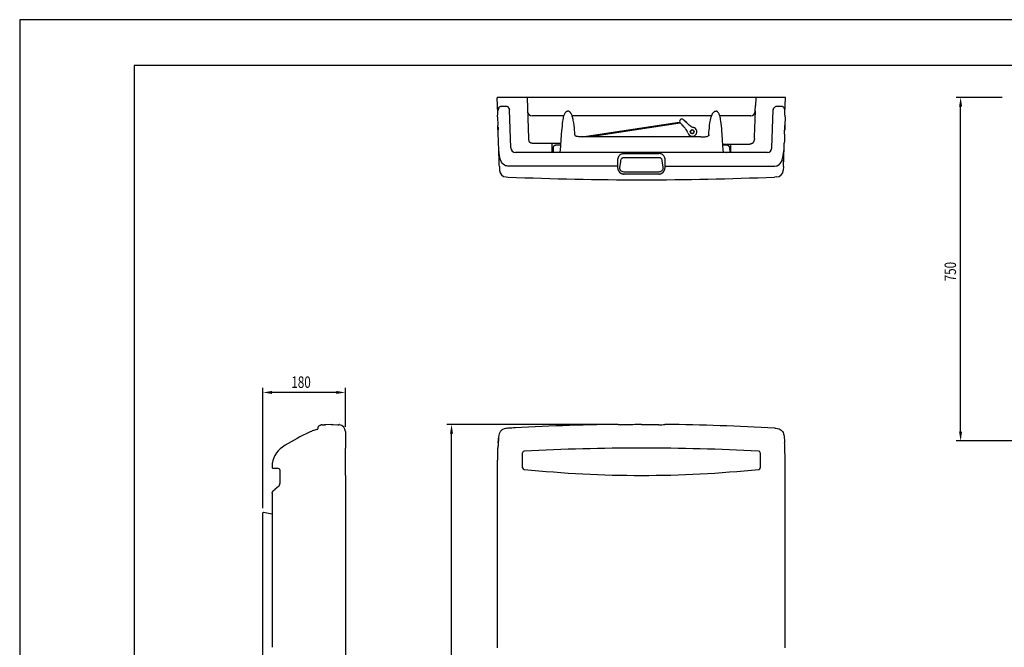
# Model space of a CAD drawing. Extents: x 0 to 4200, y 0 to 2970.
# Drawn here: x 0 to 2152, y 1599 to 2970 of the extents above; entities that cross this region are included whole.
import ezdxf

# ---------------------------------------------------------------- set-up
doc = ezdxf.new("R2010")
doc.units = 0
doc.header["$LTSCALE"] = 0.3
doc.layers.get('0').update_dxf_attribs({"linetype": 'CONTINUOUS'})
doc.layers.get('DEFPOINTS').update_dxf_attribs({"linetype": 'CONTINUOUS'})
for name, color, linetype in [('DIMS', 1, 'CONTINUOUS'), ('MODEL', 7, 'CONTINUOUS'), ('TITLE', 7, 'CONTINUOUS')]:
    doc.layers.add(name, color=color, linetype=linetype)
doc.styles.add('DIMS', font='romans.shx', dxfattribs={"width": 0.75, "bigfont": 'bigfont.shx'})

# ---------------------------------------------------------------- blocks, each defined once
blk = doc.blocks.new('*U94')
at = {"layer": 'DIMS', "color": 7, "style": 'DIMS', "width": 0.75}
blk.add_text('180', height=25, dxfattribs=at).set_placement((593.6, 2165.9))
blk = doc.blocks.new('*U96')
at = {"layer": 'DIMS', "color": 7, "style": 'DIMS', "width": 0.75}
blk.add_text('750', height=25, rotation=90, dxfattribs=at).set_placement((2046.3, 2398.5))

msp = doc.modelspace()

# ---------------------------------------------------------------- linework, layer by layer
at = {"layer": 'DEFPOINTS'}
for p, q in [((4200, 2970), (0, 2970)), ((0, 2970), (0, 0))]:
    msp.add_line(p, q, dxfattribs=at)
at = {"layer": 'DIMS'}
for p, q in [((2147.3, 2800.3), (2046.3, 2800.3)), ((2056.3, 2070.2), (2056.3, 2780.3)), ((531.7, 1903.1), (531.7, 2165.9)), ((691.7, 2155.9), (551.7, 2155.9)), ((711.7, 2080.7), (711.7, 2165.9)), ((1296.7, 2086), (933.7, 2086)), ((943.7, 721.2), (943.7, 2066)), ((2445.8, 2050.2), (2046.3, 2050.2))]:
    msp.add_line(p, q, dxfattribs=at)
for points in [[(2052.9, 2780.3), (2059.6, 2780.3), (2056.3, 2800.3)], [(551.7, 2159.2), (551.7, 2152.6), (531.7, 2155.9)], [(691.7, 2159.2), (691.7, 2152.6), (711.7, 2155.9)], [(940.4, 2066), (947, 2066), (943.7, 2086)], [(2052.9, 2070.2), (2059.6, 2070.2), (2056.3, 2050.2)]]:
    msp.add_solid(points, dxfattribs=at)
at = {"layer": 'MODEL'}
for p, q in [((1043.7, 2799.5), (1043.7, 2799.3)), ((1043.7, 2799.5), (1043.7, 2799.5)), ((1044.9, 2765.8), (1043.7, 2799.3)), ((1044.5, 2800.3), (1044.7, 2800.3)), ((1607.7, 2800.3), (1044.7, 2800.3)), ((1108.2, 2800.3), (1110.2, 2800.3)), ((1108.7, 2799.3), (1111.8, 2710.4)), ((1672.7, 2800.3), (1607.7, 2800.3)), ((1608.7, 2799.3), (1608.1, 2782.3)), ((1672.5, 2765.8), (1673.7, 2799.3)), ((1672.7, 2800.3), (1672.9, 2800.3)), ((1673.7, 2799.5), (1673.7, 2799.3)), ((1052.3, 2780.3), (1052.3, 2780.2)), ((1063.4, 2780.3), (1052.3, 2780.3)), ((1067.3, 2779.1), (1066.6, 2779.5)), ((1067.6, 2778.9), (1067.3, 2779.1)), ((1068.1, 2778.5), (1067.6, 2778.9)), ((1068.7, 2777.8), (1068.1, 2778.5)), ((1069.2, 2777.1), (1068.7, 2777.8)), ((1069.6, 2776.5), (1069.2, 2777.1)), ((1069.9, 2775.8), (1069.6, 2776.5)), ((1607.6, 2769.9), (1608.1, 2782.3)), ((1647.5, 2775.8), (1647.8, 2776.5)), ((1647.8, 2776.5), (1648.2, 2777.1)), ((1648.2, 2777.1), (1648.7, 2777.8)), ((1648.7, 2777.8), (1649.3, 2778.5)), ((1649.3, 2778.5), (1649.8, 2778.9)), ((1649.8, 2778.9), (1650, 2779.1)), ((1650, 2779.1), (1650.8, 2779.5)), ((1665.1, 2780.3), (1654, 2780.3)), ((1665.1, 2780.3), (1665.1, 2780.2)), ((1044.5, 2758), (1044.9, 2766)), ((1044.5, 2758), (1045.1, 2739.3)), ((1044.8, 2763.8), (1044.8, 2763.8)), ((1044.9, 2766.5), (1045, 2767.2)), ((1044.9, 2766), (1044.9, 2766.5)), ((1044.9, 2766), (1044.9, 2766)), ((1044.9, 2766), (1044.9, 2766)), ((1044.9, 2766), (1044.9, 2766)), ((1045, 2767.1), (1045.3, 2773.7)), ((1045, 2767.2), (1045.3, 2773.5)), ((1045.3, 2773.7), (1045.3, 2773.7)), ((1045.3, 2773.7), (1045.3, 2773.7)), ((1045.3, 2773.7), (1045.3, 2773.7)), ((1045.3, 2773.5), (1045.3, 2773.5)), ((1070.2, 2775), (1069.9, 2775.8)), ((1070.4, 2774), (1070.2, 2775)), ((1070.4, 2773.3), (1070.4, 2774)), ((1070.4, 2773.6), (1070.4, 2773.6)), ((1070.4, 2773.6), (1070.4, 2773.5)), ((1070.4, 2773.5), (1070.4, 2773.3)), ((1073.4, 2689.9), (1070.4, 2773.3)), ((1070.4, 2773.3), (1070.4, 2773.3)), ((1189.6, 2760.3), (1119.8, 2760.3)), ((1187.6, 2751.6), (1188.3, 2755.2)), ((1188.3, 2755.2), (1188.8, 2757.5)), ((1188.8, 2757.5), (1189.5, 2759.8)), ((1189.5, 2759.8), (1190.2, 2762)), ((1190.2, 2762), (1190.6, 2763.1)), ((1190.6, 2763.1), (1191, 2764.2)), ((1191, 2764.2), (1191.5, 2765.3)), ((1191.5, 2765.3), (1192.1, 2766.3)), ((1192.1, 2766.3), (1192.7, 2767.3)), ((1192.7, 2767.3), (1193.4, 2768.2)), ((1193.4, 2768.2), (1193.8, 2768.7)), ((1193.8, 2768.7), (1194.2, 2769.1)), ((1194.2, 2769.1), (1194.7, 2769.4)), ((1194.7, 2769.4), (1195.2, 2769.8)), ((1195.2, 2769.8), (1195.7, 2770.1)), ((1195.7, 2770.1), (1196.2, 2770.3)), ((1196.2, 2770.3), (1196.8, 2770.4)), ((1196.8, 2770.4), (1197.3, 2770.5)), ((1198.1, 2770.5), (1197.3, 2770.5)), ((1198.9, 2770.4), (1198.1, 2770.5)), ((1199.6, 2770.1), (1198.9, 2770.4)), ((1200.3, 2769.9), (1199.6, 2770.1)), ((1200.9, 2769.5), (1200.3, 2769.9)), ((1201.5, 2769.1), (1200.9, 2769.5)), ((1202, 2768.7), (1201.5, 2769.1)), ((1202.6, 2768.2), (1202, 2768.7)), ((1203.1, 2767.7), (1202.6, 2768.2)), ((1203.6, 2767.1), (1203.1, 2767.7)), ((1204.1, 2766.5), (1203.6, 2767.1)), ((1204.6, 2765.8), (1204.1, 2766.5)), ((1205, 2765.1), (1204.6, 2765.8)), ((1205.5, 2764.2), (1205, 2765.1)), ((1206, 2763.4), (1205.5, 2764.2)), ((1206.4, 2762.5), (1206, 2763.4)), ((1207.1, 2760.9), (1206.4, 2762.5)), ((1207.7, 2759.2), (1207.1, 2760.9)), ((1512.2, 2760.3), (1207.3, 2760.3)), ((1208.2, 2757.5), (1207.7, 2759.2)), ((1208.7, 2755.7), (1208.2, 2757.5)), ((1209.2, 2754), (1208.7, 2755.7)), ((1510.3, 2754), (1510.7, 2755.7)), ((1510.7, 2755.7), (1511.2, 2757.5)), ((1511.2, 2757.5), (1511.8, 2759.2)), ((1511.8, 2759.2), (1512.4, 2760.9)), ((1512.4, 2760.9), (1513.1, 2762.5)), ((1513.1, 2762.5), (1513.5, 2763.4)), ((1513.5, 2763.4), (1514, 2764.2)), ((1514, 2764.2), (1514.4, 2765.1)), ((1514.4, 2765.1), (1514.9, 2765.8)), ((1514.9, 2765.8), (1515.4, 2766.5)), ((1515.4, 2766.5), (1515.9, 2767.1)), ((1515.9, 2767.1), (1516.4, 2767.7)), ((1516.4, 2767.7), (1516.9, 2768.2)), ((1516.9, 2768.2), (1517.4, 2768.7)), ((1517.4, 2768.7), (1518, 2769.1)), ((1518, 2769.1), (1518.6, 2769.5)), ((1518.6, 2769.5), (1519.2, 2769.9)), ((1519.2, 2769.9), (1519.9, 2770.1)), ((1519.9, 2770.1), (1520.6, 2770.4)), ((1520.6, 2770.4), (1521.4, 2770.5)), ((1521.4, 2770.5), (1522.2, 2770.5)), ((1522.7, 2770.4), (1522.2, 2770.5)), ((1523.2, 2770.3), (1522.7, 2770.4)), ((1523.7, 2770.1), (1523.2, 2770.3)), ((1524.3, 2769.8), (1523.7, 2770.1)), ((1524.8, 2769.4), (1524.3, 2769.8)), ((1525.2, 2769.1), (1524.8, 2769.4)), ((1525.6, 2768.7), (1525.2, 2769.1)), ((1526, 2768.2), (1525.6, 2768.7)), ((1526.7, 2767.3), (1526, 2768.2)), ((1527.4, 2766.3), (1526.7, 2767.3)), ((1527.9, 2765.3), (1527.4, 2766.3)), ((1528.4, 2764.2), (1527.9, 2765.3)), ((1528.9, 2763.1), (1528.4, 2764.2)), ((1529.3, 2762), (1528.9, 2763.1)), ((1530, 2759.8), (1529.3, 2762)), ((1597.6, 2760.3), (1529.8, 2760.3)), ((1530.6, 2757.5), (1530, 2759.8)), ((1531.2, 2755.2), (1530.6, 2757.5)), ((1531.8, 2751.6), (1531.2, 2755.2)), ((1605.7, 2714.4), (1607.7, 2770.8)), ((1644, 2689.9), (1646.9, 2773.3)), ((1646.9, 2773.3), (1647, 2774)), ((1647, 2773.5), (1646.9, 2773.3)), ((1646.9, 2773.3), (1646.9, 2773.3)), ((1647, 2774), (1647.2, 2775)), ((1647, 2773.6), (1647, 2773.5)), ((1647, 2773.6), (1647, 2773.6)), ((1647.2, 2775), (1647.5, 2775.8)), ((1672.1, 2773.7), (1672.1, 2773.7)), ((1672.1, 2773.7), (1672.1, 2773.7)), ((1672.1, 2773.7), (1672.1, 2773.7)), ((1672.5, 2766.5), (1672.1, 2773.7)), ((1672.1, 2773.5), (1672.1, 2773.5)), ((1672.4, 2767.2), (1672.1, 2773.5)), ((1672.9, 2758), (1672.3, 2739.3)), ((1672.9, 2757.5), (1672.3, 2739.1)), ((1672.5, 2766.5), (1672.4, 2767.2)), ((1672.5, 2766), (1672.5, 2766.5)), ((1672.5, 2766), (1672.5, 2766)), ((1672.9, 2758), (1672.5, 2766)), ((1672.5, 2766), (1672.5, 2766)), ((1672.5, 2766), (1672.5, 2766)), ((1045.8, 2720.2), (1045.1, 2739.3)), ((1045.3, 2735.6), (1045.5, 2729.7)), ((1185.3, 2731.7), (1185.9, 2738.3)), ((1185.9, 2738.3), (1186.4, 2743.4)), ((1186.4, 2743.4), (1187.1, 2748.1)), ((1187.1, 2748.1), (1187.6, 2751.6)), ((1209.5, 2752.4), (1209.2, 2754)), ((1209.9, 2750.7), (1209.5, 2752.4)), ((1210.4, 2747.5), (1209.9, 2750.7)), ((1210.9, 2744.5), (1210.4, 2747.5)), ((1211.6, 2739), (1210.9, 2744.5)), ((1212.2, 2733.9), (1211.6, 2739)), ((1212.7, 2729), (1212.2, 2733.9)), ((1229.3, 2714.2), (1441.2, 2746.3)), ((1242.7, 2714.2), (1443.4, 2744.6)), ((1444.9, 2743), (1443.5, 2744.4)), ((1448.9, 2738.8), (1444.9, 2743)), ((1448.7, 2739), (1447.1, 2740.6)), ((1450.2, 2737.3), (1448.7, 2739)), ((1451.6, 2735.9), (1448.9, 2738.8)), ((1452, 2750.1), (1450.6, 2751.5)), ((1452.9, 2749.2), (1450.6, 2751.5)), ((1454.2, 2733), (1451.6, 2735.9)), ((1456.2, 2746.1), (1452, 2750.1)), ((1455.3, 2747), (1452.9, 2749.2)), ((1455.4, 2731.6), (1454.2, 2733)), ((1457.7, 2744.8), (1455.3, 2747)), ((1459.1, 2743.4), (1456.2, 2746.1)), ((1461.9, 2740.8), (1459.1, 2743.4)), ((1463.4, 2739.6), (1461.9, 2740.8)), ((1464.9, 2738.4), (1463.4, 2739.6)), ((1506.7, 2729), (1507.2, 2733.9)), ((1507.2, 2733.9), (1507.8, 2739)), ((1507.8, 2739), (1508.6, 2744.5)), ((1508.6, 2744.5), (1509.1, 2747.5)), ((1509.1, 2747.5), (1509.6, 2750.7)), ((1509.6, 2750.7), (1509.9, 2752.4)), ((1509.9, 2752.4), (1510.3, 2754)), ((1532.4, 2748.1), (1531.8, 2751.6)), ((1533, 2743.4), (1532.4, 2748.1)), ((1533.6, 2738.3), (1533, 2743.4)), ((1534.2, 2731.7), (1533.6, 2738.3)), ((1671.6, 2720.2), (1672.3, 2739.3)), ((1672.3, 2739.1), (1671.9, 2728.6)), ((1183.7, 2708.1), (1185, 2727.9)), ((1185, 2727.9), (1185.3, 2731.7)), ((1213.1, 2724.1), (1212.7, 2729)), ((1213.4, 2718.4), (1213.1, 2724.1)), ((1213.4, 2718.4), (1213.4, 2717.3)), ((1213.4, 2717.3), (1213.4, 2717.3)), ((1214.7, 2716.2), (1213.8, 2716.8)), ((1215.3, 2715.9), (1214.7, 2716.2)), ((1215.9, 2715.6), (1215.3, 2715.9)), ((1217, 2715.2), (1215.9, 2715.6)), ((1218.4, 2714.9), (1217, 2715.2)), ((1220, 2714.6), (1218.4, 2714.9)), ((1221.9, 2714.4), (1220, 2714.6)), ((1223.8, 2714.3), (1221.9, 2714.4)), ((1226.6, 2714.2), (1223.8, 2714.3)), ((1230.5, 2714.2), (1226.6, 2714.2)), ((1488.9, 2714.2), (1230.5, 2714.2)), ((1456.5, 2730), (1455.4, 2731.6)), ((1469.7, 2715.3), (1469.7, 2715.3)), ((1469.7, 2715.3), (1469.7, 2715.3)), ((1488.9, 2714.2), (1492.9, 2714.2)), ((1492.9, 2714.2), (1495.6, 2714.3)), ((1495.6, 2714.3), (1497.6, 2714.4)), ((1497.6, 2714.4), (1499.4, 2714.6)), ((1499.4, 2714.6), (1501.1, 2714.9)), ((1501.1, 2714.9), (1502.5, 2715.2)), ((1502.5, 2715.2), (1503.6, 2715.6)), ((1503.6, 2715.6), (1504.2, 2715.9)), ((1504.2, 2715.9), (1504.8, 2716.2)), ((1504.8, 2716.2), (1505.6, 2716.8)), ((1506.1, 2718.4), (1506, 2717.3)), ((1506, 2717.3), (1506, 2717.3)), ((1506.1, 2718.4), (1506.4, 2724.1)), ((1506.4, 2724.1), (1506.7, 2729)), ((1534.4, 2727.9), (1534.2, 2731.7)), ((1535.8, 2708.1), (1534.4, 2727.9)), ((1605.6, 2710.4), (1605.7, 2714.4)), ((1047, 2687), (1046.4, 2700.6)), ((1111.8, 2710.4), (1111.9, 2709)), ((1111.9, 2709), (1112.1, 2707.6)), ((1112.1, 2707.6), (1112.5, 2706.3)), ((1112.5, 2706.3), (1112.9, 2704.9)), ((1112.9, 2704.9), (1113.2, 2704.2)), ((1113.2, 2704.2), (1113.7, 2703.1)), ((1113.7, 2703.1), (1113.9, 2702.7)), ((1114.5, 2702.2), (1113.9, 2702.7)), ((1115.3, 2701.6), (1114.5, 2702.2)), ((1116.1, 2701.2), (1115.3, 2701.6)), ((1116.7, 2700.9), (1116.1, 2701.2)), ((1117.4, 2700.7), (1116.7, 2700.9)), ((1118.5, 2700.3), (1117.4, 2700.7)), ((1119.6, 2700.1), (1118.5, 2700.3)), ((1120.8, 2699.9), (1119.6, 2700.1)), ((1122, 2699.9), (1120.8, 2699.9)), ((1183.2, 2699.9), (1122, 2699.9)), ((1166.1, 2691.8), (1165.7, 2680.3)), ((1182.9, 2695.8), (1173.1, 2695.8)), ((1181.5, 2680.3), (1182.7, 2694)), ((1182.7, 2694), (1183.7, 2708.1)), ((1536.8, 2694), (1535.8, 2708.1)), ((1536.4, 2698.4), (1595.4, 2698.4)), ((1544.3, 2695.8), (1536.6, 2695.8)), ((1537.9, 2680.3), (1536.8, 2694)), ((1551.2, 2691.8), (1551.7, 2680.3)), ((1595.8, 2698.4), (1595.4, 2698.4)), ((1596.9, 2698.5), (1595.8, 2698.4)), ((1598, 2698.7), (1596.9, 2698.5)), ((1599, 2698.9), (1598, 2698.7)), ((1599.9, 2699.3), (1599, 2698.9)), ((1600.8, 2699.7), (1599.9, 2699.3)), ((1601.2, 2699.9), (1600.8, 2699.7)), ((1601.6, 2700.2), (1601.2, 2699.9)), ((1602.1, 2700.6), (1601.6, 2700.2)), ((1602.5, 2701), (1602.1, 2700.6)), ((1602.9, 2701.6), (1602.5, 2701)), ((1603.1, 2701.8), (1602.9, 2701.6)), ((1603.3, 2702.1), (1603.1, 2701.8)), ((1603.4, 2702.4), (1603.3, 2702.1)), ((1603.5, 2702.7), (1603.4, 2702.4)), ((1603.7, 2703.1), (1603.5, 2702.7)), ((1604.2, 2704.2), (1603.7, 2703.1)), ((1604.5, 2704.9), (1604.2, 2704.2)), ((1604.9, 2706.3), (1604.5, 2704.9)), ((1605.3, 2707.6), (1604.9, 2706.3)), ((1605.5, 2709), (1605.3, 2707.6)), ((1605.6, 2710.4), (1605.5, 2709)), ((1670.4, 2687), (1671, 2700.6)), ((1048.1, 2655.6), (1046.9, 2689.4)), ((1047.9, 2677.8), (1047, 2687)), ((1049.3, 2669.9), (1047.9, 2677.8)), ((1051.1, 2663.8), (1049.3, 2669.9)), ((1634, 2680.3), (1083.3, 2680.3)), ((1186.4, 2680.3), (1186.5, 2680.3)), ((1215.5, 2680.3), (1215.6, 2680.3)), ((1215.6, 2680.3), (1215.6, 2680.3)), ((1227.8, 2680.3), (1223.1, 2680.3)), ((1223.1, 2680.3), (1223.1, 2680.3)), ((1309, 2671), (1309.7, 2672.3)), ((1309.7, 2672.3), (1310.6, 2673.5)), ((1310.6, 2673.5), (1311.7, 2674.6)), ((1311.7, 2674.6), (1312.8, 2675.5)), ((1312.8, 2675.5), (1314, 2676.3)), ((1314, 2676.3), (1315.3, 2676.9)), ((1315.3, 2676.9), (1316.7, 2677.4)), ((1316.7, 2677.4), (1318, 2677.7)), ((1317, 2668.1), (1317.9, 2668.6)), ((1317.9, 2668.6), (1318.8, 2669)), ((1318, 2677.7), (1319.4, 2677.9)), ((1318.8, 2669), (1319.8, 2669.2)), ((1319.4, 2677.9), (1320.7, 2678)), ((1319.8, 2669.2), (1320.7, 2669.3)), ((1320.7, 2678), (1396.7, 2678)), ((1320.7, 2669.3), (1396.7, 2669.3)), ((1397.9, 2677.9), (1396.7, 2678)), ((1396.7, 2669.3), (1397.5, 2669.2)), ((1397.5, 2669.2), (1398.5, 2669)), ((1399.3, 2677.7), (1397.9, 2677.9)), ((1398.5, 2669), (1399.4, 2668.7)), ((1400.6, 2677.4), (1399.3, 2677.7)), ((1399.4, 2668.7), (1400.2, 2668.2)), ((1400.2, 2668.2), (1401, 2667.6)), ((1401.9, 2677), (1400.6, 2677.4)), ((1403.2, 2676.4), (1401.9, 2677)), ((1404.5, 2675.6), (1403.2, 2676.4)), ((1405.6, 2674.7), (1404.5, 2675.6)), ((1406.7, 2673.6), (1405.6, 2674.7)), ((1407.6, 2672.4), (1406.7, 2673.6)), ((1408.4, 2671), (1407.6, 2672.4)), ((1539.8, 2680.3), (1539.8, 2680.3)), ((1539.8, 2680.3), (1539.8, 2680.3)), ((1539.8, 2680.3), (1539.8, 2680.3)), ((1545.7, 2680.3), (1545.7, 2680.3)), ((1666.3, 2663.8), (1668.1, 2669.9)), ((1668.1, 2669.9), (1669.5, 2677.8)), ((1669.3, 2655.6), (1670.5, 2689.4)), ((1669.5, 2677.8), (1670.4, 2687)), ((1669.9, 2672), (1670.5, 2689.3)), ((1669.9, 2671.8), (1669.9, 2672)), ((1048.2, 2652.5), (1048.1, 2655.6)), ((1048.3, 2649.6), (1048.2, 2652.5)), ((1048.3, 2649.6), (1048.6, 2641)), ((1053.1, 2659.2), (1051.1, 2663.8)), ((1055.4, 2655.7), (1053.1, 2659.2)), ((1056.7, 2654.3), (1055.4, 2655.7)), ((1059.6, 2652.1), (1056.7, 2654.3)), ((1061.9, 2651.1), (1059.6, 2652.1)), ((1064.3, 2650.5), (1061.9, 2651.1)), ((1067.1, 2650.3), (1064.3, 2650.5)), ((1306.7, 2650.3), (1067.1, 2650.3)), ((1306.2, 2650.3), (1306.7, 2650.3)), ((1306.7, 2663.4), (1306.7, 2647.2)), ((1311.5, 2646.3), (1311.6, 2647.3)), ((1311.6, 2647.3), (1312.7, 2655.2)), ((1312.7, 2655.2), (1313.4, 2660.1)), ((1313.4, 2660.1), (1313.8, 2663.3)), ((1313.8, 2663.3), (1314.1, 2664.3)), ((1314.1, 2664.3), (1314.5, 2665.2)), ((1314.5, 2665.2), (1315, 2666.1)), ((1315, 2666.1), (1315.6, 2666.8)), ((1315.6, 2666.8), (1316.3, 2667.5)), ((1316.3, 2667.5), (1317, 2668.1)), ((1401, 2667.6), (1401.7, 2666.9)), ((1401.7, 2666.9), (1402.3, 2666.1)), ((1402.3, 2666.1), (1402.9, 2665.2)), ((1402.9, 2665.2), (1403.2, 2664.3)), ((1403.2, 2664.3), (1403.5, 2663.3)), ((1403.5, 2663.3), (1404.4, 2656.9)), ((1404.4, 2656.9), (1405.6, 2648.9)), ((1405.6, 2648.9), (1405.8, 2647.3)), ((1405.8, 2647.3), (1405.9, 2646)), ((1410.7, 2647.2), (1410.7, 2663.4)), ((1411.2, 2650.3), (1410.7, 2650.3)), ((1410.7, 2650.3), (1650.3, 2650.3)), ((1650.3, 2650.3), (1653.1, 2650.5)), ((1653.1, 2650.5), (1655.5, 2651.1)), ((1655.5, 2651.1), (1657.8, 2652.1)), ((1657.8, 2652.1), (1660.7, 2654.3)), ((1660.7, 2654.3), (1662, 2655.7)), ((1662, 2655.7), (1664.3, 2659.2)), ((1664.3, 2659.2), (1666.3, 2663.8)), ((1669.1, 2649.6), (1668.8, 2641)), ((1669.1, 2649.6), (1669.2, 2652.5)), ((1669.2, 2651), (1669.8, 2667.5)), ((1669.2, 2652.5), (1669.3, 2655.6)), ((1669.8, 2667.5), (1669.8, 2667.9)), ((1062.9, 2626.5), (1067.6, 2626.3)), ((1311.5, 2645.2), (1311.5, 2646.3)), ((1311.8, 2643.8), (1311.5, 2645.2)), ((1312.3, 2642.5), (1311.8, 2643.8)), ((1313, 2641.3), (1312.3, 2642.5)), ((1313.9, 2640.1), (1313, 2641.3)), ((1315, 2639.2), (1313.9, 2640.1)), ((1316.3, 2638.3), (1315, 2639.2)), ((1317.8, 2637.8), (1316.3, 2638.3)), ((1319.2, 2637.4), (1317.8, 2637.8)), ((1320.7, 2637.3), (1319.2, 2637.4)), ((1396.7, 2637.3), (1320.7, 2637.3)), ((1398.1, 2637.4), (1396.7, 2637.3)), ((1399.5, 2637.7), (1398.1, 2637.4)), ((1400.9, 2638.3), (1399.5, 2637.7)), ((1402.2, 2639), (1400.9, 2638.3)), ((1403.3, 2640), (1402.2, 2639)), ((1404.3, 2641.1), (1403.3, 2640)), ((1405, 2642.2), (1404.3, 2641.1)), ((1405.5, 2643.5), (1405, 2642.2)), ((1405.8, 2644.8), (1405.5, 2643.5)), ((1405.9, 2646), (1405.8, 2644.8)), ((1654.5, 2626.5), (1649.8, 2626.3)), ((644.5, 2073.7), (647.6, 2074.7)), ((647.6, 2074.7), (650, 2075.4)), ((650, 2075.4), (651.7, 2075.7)), ((651.8, 2079.4), (651.7, 2079)), ((651.7, 2079), (651.7, 2078.7)), ((651.7, 2078.7), (651.7, 2077.8)), ((651.7, 2077.8), (651.7, 2076.6)), ((651.7, 2075.7), (651.7, 2076.6)), ((651.9, 2079.9), (651.8, 2079.4)), ((652.2, 2080.5), (651.9, 2079.9)), ((652.5, 2081), (652.2, 2080.5)), ((652.7, 2081.3), (652.5, 2081)), ((652.9, 2081.6), (652.7, 2081.3)), ((653.4, 2082.2), (652.9, 2081.6)), ((654, 2082.7), (653.4, 2082.2)), ((655.6, 2083.7), (654.8, 2083.1)), ((656.4, 2084.1), (655.6, 2083.7)), ((657.3, 2084.5), (656.4, 2084.1)), ((658.4, 2084.8), (657.3, 2084.5)), ((659, 2085), (658.4, 2084.8)), ((659.6, 2085.1), (659, 2085)), ((660.6, 2085.3), (659.6, 2085.1)), ((661, 2085.3), (660.6, 2085.3)), ((661, 2085.3), (661, 2085.3)), ((665.9, 2085.4), (668.6, 2085.5)), ((668.6, 2085.5), (665.9, 2085.4)), ((681.7, 2086), (668.6, 2085.5)), ((681.7, 2086), (668.6, 2085.5)), ((681.7, 2086), (684.8, 2085.9)), ((681.7, 2086), (684.8, 2085.9)), ((684.8, 2085.9), (695.4, 2085.5)), ((695.4, 2085.5), (697.1, 2085.5)), ((697.1, 2085.5), (697, 2085.5)), ((697.8, 2085.5), (697.1, 2085.5)), ((698.1, 2085.5), (697.8, 2085.5)), ((711.7, 2070.7), (711.7, 2034.3)), ((1049.1, 2068.3), (1048.1, 2065.6)), ((1049.8, 2069.6), (1049.1, 2068.3)), ((1050.7, 2070.8), (1049.8, 2069.6)), ((1051.6, 2071.9), (1050.7, 2070.8)), ((1052.7, 2073), (1051.6, 2071.9)), ((1053.9, 2074), (1052.7, 2073)), ((1055.4, 2074.8), (1053.9, 2074)), ((1057, 2075.6), (1055.4, 2074.8)), ((1059.1, 2076.4), (1057, 2075.6)), ((1061.6, 2077), (1059.1, 2076.4)), ((1063.8, 2077.4), (1061.6, 2077)), ((1067.1, 2077.7), (1063.8, 2077.4)), ((1067.1, 2077.7), (1067.1, 2077.7)), ((1067.4, 2077.4), (1067.1, 2077.7)), ((1067.1, 2077.7), (1067.1, 2077.7)), ((1306.2, 2086), (1306.7, 2086)), ((1306.2, 2086), (1306.2, 2086)), ((1307.7, 2085.7), (1308.8, 2085.6)), ((1308.8, 2085.6), (1311.5, 2085.6)), ((1311.5, 2085.6), (1314, 2085.5)), ((1314, 2085.5), (1314, 2085.5)), ((1315.3, 2085.5), (1314, 2085.5)), ((1318, 2085.4), (1315.3, 2085.5)), ((1320.7, 2085.4), (1318, 2085.4)), ((1396.7, 2085.4), (1399.7, 2085.4)), ((1399.7, 2085.4), (1402.7, 2085.5)), ((1402.7, 2085.5), (1403.4, 2085.5)), ((1403.3, 2085.5), (1407.1, 2085.6)), ((1403.4, 2085.5), (1403.3, 2085.5)), ((1407.1, 2085.6), (1409.1, 2085.7)), ((1409.1, 2085.7), (1409.7, 2085.7)), ((1411.2, 2086), (1410.7, 2086)), ((1411.2, 2086), (1411.2, 2086)), ((1650.3, 2077.7), (1650.3, 2077.7)), ((1650.3, 2077.7), (1650.3, 2077.7)), ((1650.3, 2077.7), (1652.5, 2077.6)), ((1652.5, 2077.6), (1656.2, 2077)), ((1656.2, 2077), (1659.5, 2076.1)), ((1659.5, 2076.1), (1661.7, 2075.1)), ((1661.7, 2075.1), (1663.8, 2073.9)), ((1663.8, 2073.9), (1665.7, 2072.3)), ((1665.7, 2072.3), (1667.2, 2070.4)), ((1667.2, 2070.4), (1668.5, 2068.2)), ((1668.5, 2068.2), (1669.5, 2065.6)), ((1046.5, 2055.9), (1046.4, 2055.9)), ((1046.7, 2058.5), (1046.5, 2055.9)), ((1046.5, 2055.9), (1046.5, 2055.4)), ((1047.3, 2062.3), (1046.7, 2058.5)), ((1048.1, 2065.6), (1047.3, 2062.3)), ((1669.5, 2065.6), (1670.1, 2063.5)), ((1670.1, 2063.5), (1670.7, 2059.5)), ((1670.7, 2059.5), (1671, 2055.9)), ((711.7, 2034.3), (711.4, 2033.8)), ((711.4, 2033.8), (711.4, 1975.6)), ((1044.6, 2015.8), (1044.8, 2028.3)), ((1044.6, 2014.2), (1044.8, 2025.4)), ((1044.8, 2028.3), (1045.1, 2035)), ((1044.8, 2025.4), (1045.1, 2034.5)), ((1045.1, 2035), (1045.1, 2035)), ((1099.2, 1991.4), (1099.2, 2024.2)), ((1618.2, 2024.2), (1618.2, 1991.4)), ((1672.2, 2035), (1672.3, 2035)), ((1672.5, 2028.3), (1672.3, 2035)), ((1672.8, 2015.8), (1672.5, 2028.3)), ((1044.5, 2001.6), (1044.6, 2015.8)), ((1044.5, 2001.6), (1044.6, 2014.2)), ((1044.5, 1598.5), (1044.5, 2001.6)), ((1044.5, 2001.6), (1044.5, 2001.6)), ((1672.9, 2001.6), (1672.8, 2015.8)), ((1672.9, 1598.5), (1672.9, 2001.6)), ((1672.9, 2001.6), (1672.9, 2001.6)), ((551.7, 1994.7), (551.7, 1992.8)), ((551.7, 1992.8), (551.7, 1992)), ((551.7, 1992), (551.8, 1991.7)), ((551.8, 1991.7), (551.9, 1991.4)), ((551.9, 1991.4), (552, 1991.2)), ((552, 1991.2), (552.2, 1990.9)), ((552.2, 1990.9), (552.4, 1990.7)), ((552.4, 1990.7), (552.6, 1990.5)), ((552.6, 1990.5), (552.9, 1990.4)), ((552.9, 1990.4), (553.1, 1990.2)), ((553.1, 1990.2), (553.4, 1990.2)), ((553.4, 1990.2), (553.6, 1990.1)), ((553.6, 1990.1), (553.7, 1990.1)), ((564.8, 1989.8), (553.7, 1990.1)), ((564.8, 1989.8), (553.7, 1990.1)), ((568.3, 1987.4), (568.5, 1987.4)), ((568.6, 1987.3), (568.5, 1987.4)), ((568.5, 1987.4), (568.5, 1987.4)), ((568.5, 1987.4), (568.5, 1987.4)), ((568.5, 1987.4), (568.5, 1987.4)), ((568.6, 1987.2), (568.6, 1987.3)), ((568.6, 1987.3), (568.6, 1987.3)), ((568.6, 1987), (568.6, 1987.2)), ((568.7, 1987), (568.6, 1987)), ((568.7, 1986.9), (568.7, 1987)), ((568.7, 1986.8), (568.7, 1986.9)), ((568.7, 1986.7), (568.7, 1986.8)), ((568.7, 1986.7), (568.7, 1957.3)), ((711.7, 1974.8), (711.7, 1471.3)), ((551.8, 1936.3), (552, 1937.2)), ((552, 1937.2), (552.2, 1938)), ((552.2, 1938), (552.6, 1938.8)), ((552.6, 1938.8), (553, 1939.6)), ((553, 1939.6), (553.5, 1940.3)), ((553.5, 1940.3), (554.1, 1941)), ((554.1, 1941), (554.7, 1941.6)), ((554.7, 1941.6), (558.4, 1944.7)), ((565.6, 1950.7), (558.4, 1944.7)), ((565.6, 1950.8), (565.6, 1950.7)), ((568.7, 1957.3), (568.7, 1957.3)), ((551.7, 1935.6), (551.7, 1935.5)), ((551.7, 1935.5), (551.7, 1606.3)), ((551.7, 1935.5), (551.7, 1935.5)), ((532.9, 1894.1), (551, 1890.9)), ((531.7, 1513.2), (531.7, 1893.1)), ((551.7, 1606.3), (551.7, 1599.8)), ((551.7, 1599.3), (551.7, 1599.8))]:
    msp.add_line(p, q, dxfattribs=at)
for points in [[(1173.1, 2695.8, 0), (1173.1, 2695.8, 0), (1173, 2695.8, 0), (1172.9, 2695.8, 0), (1172.8, 2695.8, 0), (1172.7, 2695.8, 0), (1172.6, 2695.8, 0), (1172.5, 2695.8, 0), (1172.5, 2695.8, 0), (1172.4, 2695.8, 0), (1172.3, 2695.8, 0), (1172.2, 2695.8, 0), (1172.1, 2695.8, 0), (1172, 2695.8, 0), (1172, 2695.8, 0), (1171.9, 2695.8, 0), (1171.8, 2695.8, 0), (1171.7, 2695.8, 0), (1171.6, 2695.8, 0), (1171.5, 2695.8, 0), (1171.5, 2695.8, 0), (1171.4, 2695.8, 0), (1171.3, 2695.7, 0), (1171.2, 2695.7, 0), (1171.1, 2695.7, 0), (1171.1, 2695.7, 0), (1171, 2695.7, 0), (1170.9, 2695.7, 0), (1170.8, 2695.7, 0), (1170.7, 2695.6, 0), (1170.7, 2695.6, 0), (1170.6, 2695.6, 0), (1170.5, 2695.6, 0), (1170.4, 2695.6, 0), (1170.3, 2695.6, 0), (1170.3, 2695.5, 0), (1170.2, 2695.5, 0), (1170.1, 2695.5, 0), (1170, 2695.5, 0), (1170, 2695.4, 0), (1169.9, 2695.4, 0), (1169.8, 2695.4, 0), (1169.7, 2695.4, 0), (1169.7, 2695.4, 0), (1169.6, 2695.3, 0), (1169.5, 2695.3, 0), (1169.5, 2695.3, 0), (1169.4, 2695.3, 0), (1169.3, 2695.2, 0), (1169.2, 2695.2, 0), (1169.2, 2695.2, 0), (1169.1, 2695.2, 0), (1169, 2695.1, 0), (1169, 2695.1, 0), (1168.9, 2695.1, 0), (1168.8, 2695, 0), (1168.8, 2695, 0), (1168.7, 2695, 0), (1168.6, 2694.9, 0), (1168.6, 2694.9, 0), (1168.5, 2694.9, 0), (1168.4, 2694.8, 0), (1168.4, 2694.8, 0), (1168.3, 2694.8, 0), (1168.2, 2694.7, 0), (1168.2, 2694.7, 0), (1168.1, 2694.7, 0), (1168.1, 2694.6, 0), (1168, 2694.6, 0), (1168, 2694.6, 0), (1167.9, 2694.5, 0), (1167.8, 2694.5, 0), (1167.8, 2694.4, 0), (1167.7, 2694.4, 0), (1167.7, 2694.4, 0), (1167.6, 2694.3, 0), (1167.6, 2694.3, 0), (1167.5, 2694.2, 0), (1167.5, 2694.2, 0), (1167.4, 2694.2, 0), (1167.4, 2694.1, 0), (1167.3, 2694.1, 0), (1167.3, 2694, 0), (1167.2, 2694, 0), (1167.2, 2693.9, 0), (1167.2, 2693.9, 0), (1167.1, 2693.9, 0), (1167.1, 2693.8, 0), (1167, 2693.8, 0), (1167, 2693.7, 0), (1166.9, 2693.7, 0), (1166.9, 2693.6, 0), (1166.9, 2693.6, 0), (1166.8, 2693.6, 0), (1166.8, 2693.5, 0), (1166.8, 2693.5, 0), (1166.7, 2693.4, 0), (1166.7, 2693.4, 0), (1166.7, 2693.3, 0), (1166.6, 2693.3, 0), (1166.6, 2693.2, 0), (1166.6, 2693.2, 0), (1166.5, 2693.1, 0), (1166.5, 2693.1, 0), (1166.5, 2693, 0), (1166.5, 2693, 0), (1166.4, 2692.9, 0), (1166.4, 2692.9, 0), (1166.4, 2692.8, 0), (1166.4, 2692.8, 0), (1166.3, 2692.7, 0), (1166.3, 2692.7, 0), (1166.3, 2692.6, 0), (1166.3, 2692.6, 0), (1166.3, 2692.5, 0), (1166.3, 2692.5, 0), (1166.2, 2692.4, 0), (1166.2, 2692.4, 0), (1166.2, 2692.3, 0), (1166.2, 2692.3, 0), (1166.2, 2692.2, 0), (1166.2, 2692.2, 0), (1166.2, 2692.1, 0), (1166.2, 2692.1, 0), (1166.2, 2692, 0), (1166.2, 2692, 0), (1166.2, 2691.9, 0), (1166.2, 2691.9, 0), (1166.2, 2691.8, 0)], [(1551.2, 2691.8, 0), (1551.2, 2691.9, 0), (1551.2, 2691.9, 0), (1551.2, 2692, 0), (1551.2, 2692, 0), (1551.2, 2692.1, 0), (1551.2, 2692.1, 0), (1551.2, 2692.2, 0), (1551.2, 2692.2, 0), (1551.2, 2692.3, 0), (1551.2, 2692.3, 0), (1551.2, 2692.4, 0), (1551.2, 2692.4, 0), (1551.1, 2692.5, 0), (1551.1, 2692.5, 0), (1551.1, 2692.6, 0), (1551.1, 2692.6, 0), (1551.1, 2692.7, 0), (1551, 2692.7, 0), (1551, 2692.8, 0), (1551, 2692.8, 0), (1551, 2692.9, 0), (1551, 2692.9, 0), (1550.9, 2693, 0), (1550.9, 2693, 0), (1550.9, 2693.1, 0), (1550.9, 2693.1, 0), (1550.8, 2693.2, 0), (1550.8, 2693.2, 0), (1550.8, 2693.3, 0), (1550.7, 2693.3, 0), (1550.7, 2693.4, 0), (1550.7, 2693.4, 0), (1550.6, 2693.5, 0), (1550.6, 2693.5, 0), (1550.6, 2693.6, 0), (1550.5, 2693.6, 0), (1550.5, 2693.6, 0), (1550.5, 2693.7, 0), (1550.4, 2693.7, 0), (1550.4, 2693.8, 0), (1550.3, 2693.8, 0), (1550.3, 2693.9, 0), (1550.2, 2693.9, 0), (1550.2, 2693.9, 0), (1550.2, 2694, 0), (1550.1, 2694, 0), (1550.1, 2694.1, 0), (1550, 2694.1, 0), (1550, 2694.2, 0), (1549.9, 2694.2, 0), (1549.9, 2694.2, 0), (1549.8, 2694.3, 0), (1549.8, 2694.3, 0), (1549.7, 2694.4, 0), (1549.7, 2694.4, 0), (1549.6, 2694.4, 0), (1549.5, 2694.5, 0), (1549.5, 2694.5, 0), (1549.4, 2694.6, 0), (1549.4, 2694.6, 0), (1549.3, 2694.6, 0), (1549.3, 2694.7, 0), (1549.2, 2694.7, 0), (1549.2, 2694.7, 0), (1549.1, 2694.8, 0), (1549, 2694.8, 0), (1549, 2694.8, 0), (1548.9, 2694.9, 0), (1548.8, 2694.9, 0), (1548.8, 2694.9, 0), (1548.7, 2695, 0), (1548.6, 2695, 0), (1548.6, 2695, 0), (1548.5, 2695.1, 0), (1548.4, 2695.1, 0), (1548.4, 2695.1, 0), (1548.3, 2695.2, 0), (1548.2, 2695.2, 0), (1548.2, 2695.2, 0), (1548.1, 2695.2, 0), (1548, 2695.3, 0), (1548, 2695.3, 0), (1547.9, 2695.3, 0), (1547.8, 2695.3, 0), (1547.7, 2695.4, 0), (1547.7, 2695.4, 0), (1547.6, 2695.4, 0), (1547.5, 2695.4, 0), (1547.4, 2695.4, 0), (1547.4, 2695.5, 0), (1547.3, 2695.5, 0), (1547.2, 2695.5, 0), (1547.1, 2695.5, 0), (1547, 2695.6, 0), (1547, 2695.6, 0), (1546.9, 2695.6, 0), (1546.8, 2695.6, 0), (1546.7, 2695.6, 0), (1546.7, 2695.6, 0), (1546.6, 2695.7, 0), (1546.5, 2695.7, 0), (1546.4, 2695.7, 0), (1546.3, 2695.7, 0), (1546.3, 2695.7, 0), (1546.2, 2695.7, 0), (1546.1, 2695.7, 0), (1546, 2695.8, 0), (1545.9, 2695.8, 0), (1545.8, 2695.8, 0), (1545.8, 2695.8, 0), (1545.7, 2695.8, 0), (1545.6, 2695.8, 0), (1545.5, 2695.8, 0), (1545.4, 2695.8, 0), (1545.3, 2695.8, 0), (1545.3, 2695.8, 0), (1545.2, 2695.8, 0), (1545.1, 2695.8, 0), (1545, 2695.8, 0), (1544.9, 2695.8, 0), (1544.8, 2695.8, 0), (1544.8, 2695.8, 0), (1544.7, 2695.8, 0), (1544.6, 2695.8, 0), (1544.5, 2695.8, 0), (1544.4, 2695.8, 0), (1544.3, 2695.8, 0), (1544.2, 2695.8, 0)], [(1314, 2634.9, 0), (1314.1, 2634.9, 0), (1314.1, 2634.8, 0), (1314.2, 2634.8, 0), (1314.2, 2634.8, 0), (1314.3, 2634.8, 0), (1314.3, 2634.7, 0), (1314.3, 2634.7, 0), (1314.4, 2634.7, 0), (1314.5, 2634.7, 0), (1314.5, 2634.6, 0), (1314.5, 2634.6, 0), (1314.6, 2634.6, 0), (1314.6, 2634.5, 0), (1314.7, 2634.5, 0), (1314.7, 2634.5, 0), (1314.8, 2634.5, 0), (1314.8, 2634.4, 0), (1314.9, 2634.4, 0), (1314.9, 2634.4, 0), (1315, 2634.4, 0), (1315, 2634.3, 0), (1315.1, 2634.3, 0), (1315.1, 2634.3, 0), (1315.2, 2634.3, 0), (1315.2, 2634.2, 0), (1315.3, 2634.2, 0), (1315.3, 2634.2, 0), (1315.4, 2634.2, 0), (1315.4, 2634.1, 0), (1315.5, 2634.1, 0), (1315.5, 2634.1, 0), (1315.6, 2634.1, 0), (1315.6, 2634.1, 0), (1315.7, 2634, 0), (1315.7, 2634, 0), (1315.8, 2634, 0), (1315.8, 2634, 0), (1315.9, 2633.9, 0), (1316, 2633.9, 0), (1316, 2633.9, 0), (1316, 2633.9, 0), (1316.1, 2633.9, 0), (1316.2, 2633.8, 0), (1316.2, 2633.8, 0), (1316.2, 2633.8, 0), (1316.3, 2633.8, 0), (1316.4, 2633.8, 0), (1316.4, 2633.7, 0), (1316.5, 2633.7, 0), (1316.5, 2633.7, 0), (1316.6, 2633.7, 0), (1316.6, 2633.7, 0), (1316.7, 2633.7, 0), (1316.7, 2633.6, 0), (1316.8, 2633.6, 0), (1316.8, 2633.6, 0), (1316.9, 2633.6, 0), (1316.9, 2633.6, 0), (1317, 2633.5, 0), (1317, 2633.5, 0), (1317.1, 2633.5, 0), (1317.1, 2633.5, 0), (1317.2, 2633.5, 0), (1317.2, 2633.5, 0), (1317.3, 2633.4, 0), (1317.3, 2633.4, 0), (1317.4, 2633.4, 0), (1317.5, 2633.4, 0), (1317.5, 2633.4, 0), (1317.6, 2633.4, 0), (1317.6, 2633.4, 0), (1317.7, 2633.3, 0), (1317.7, 2633.3, 0), (1317.8, 2633.3, 0), (1317.8, 2633.3, 0), (1317.9, 2633.3, 0), (1317.9, 2633.3, 0), (1318, 2633.3, 0), (1318, 2633.3, 0), (1318.1, 2633.2, 0), (1318.1, 2633.2, 0), (1318.2, 2633.2, 0), (1318.2, 2633.2, 0), (1318.3, 2633.2, 0), (1318.4, 2633.2, 0), (1318.4, 2633.2, 0), (1318.5, 2633.2, 0), (1318.5, 2633.2, 0), (1318.6, 2633.2, 0), (1318.6, 2633.1, 0), (1318.7, 2633.1, 0), (1318.7, 2633.1, 0), (1318.8, 2633.1, 0), (1318.8, 2633.1, 0), (1318.9, 2633.1, 0), (1319, 2633.1, 0), (1319, 2633.1, 0), (1319.1, 2633.1, 0), (1319.1, 2633.1, 0), (1319.2, 2633.1, 0), (1319.2, 2633.1, 0), (1319.3, 2633.1, 0), (1319.3, 2633.1, 0), (1319.4, 2633, 0), (1319.4, 2633, 0), (1319.5, 2633, 0), (1319.5, 2633, 0), (1319.6, 2633, 0), (1319.7, 2633, 0), (1319.7, 2633, 0), (1319.8, 2633, 0), (1319.8, 2633, 0), (1319.9, 2633, 0), (1319.9, 2633, 0), (1320, 2633, 0), (1320, 2633, 0), (1320.1, 2633, 0), (1320.1, 2633, 0), (1320.2, 2633, 0), (1320.2, 2633, 0), (1320.3, 2633, 0), (1320.4, 2633, 0), (1320.4, 2633, 0), (1320.5, 2633, 0), (1320.5, 2633, 0), (1320.6, 2633, 0), (1320.6, 2633, 0), (1320.7, 2633, 0)], [(1396.7, 2633, 0), (1396.8, 2633, 0), (1396.8, 2633, 0), (1396.9, 2633, 0), (1396.9, 2633, 0), (1397, 2633, 0), (1397, 2633, 0), (1397.1, 2633, 0), (1397.2, 2633, 0), (1397.2, 2633, 0), (1397.3, 2633, 0), (1397.3, 2633, 0), (1397.4, 2633, 0), (1397.4, 2633, 0), (1397.5, 2633, 0), (1397.5, 2633, 0), (1397.6, 2633, 0), (1397.6, 2633, 0), (1397.7, 2633, 0), (1397.8, 2633, 0), (1397.8, 2633, 0), (1397.8, 2633, 0), (1397.9, 2633, 0), (1398, 2633, 0), (1398, 2633, 0), (1398.1, 2633.1, 0), (1398.1, 2633.1, 0), (1398.2, 2633.1, 0), (1398.2, 2633.1, 0), (1398.3, 2633.1, 0), (1398.3, 2633.1, 0), (1398.4, 2633.1, 0), (1398.5, 2633.1, 0), (1398.5, 2633.1, 0), (1398.6, 2633.1, 0), (1398.6, 2633.1, 0), (1398.7, 2633.1, 0), (1398.7, 2633.1, 0), (1398.8, 2633.1, 0), (1398.8, 2633.2, 0), (1398.9, 2633.2, 0), (1398.9, 2633.2, 0), (1399, 2633.2, 0), (1399, 2633.2, 0), (1399.1, 2633.2, 0), (1399.2, 2633.2, 0), (1399.2, 2633.2, 0), (1399.2, 2633.2, 0), (1399.3, 2633.2, 0), (1399.4, 2633.3, 0), (1399.4, 2633.3, 0), (1399.5, 2633.3, 0), (1399.5, 2633.3, 0), (1399.6, 2633.3, 0), (1399.6, 2633.3, 0), (1399.7, 2633.3, 0), (1399.7, 2633.3, 0), (1399.8, 2633.4, 0), (1399.8, 2633.4, 0), (1399.9, 2633.4, 0), (1399.9, 2633.4, 0), (1400, 2633.4, 0), (1400, 2633.4, 0), (1400.1, 2633.4, 0), (1400.2, 2633.5, 0), (1400.2, 2633.5, 0), (1400.3, 2633.5, 0), (1400.3, 2633.5, 0), (1400.4, 2633.5, 0), (1400.4, 2633.5, 0), (1400.5, 2633.6, 0), (1400.5, 2633.6, 0), (1400.6, 2633.6, 0), (1400.6, 2633.6, 0), (1400.7, 2633.6, 0), (1400.7, 2633.7, 0), (1400.8, 2633.7, 0), (1400.8, 2633.7, 0), (1400.9, 2633.7, 0), (1400.9, 2633.7, 0), (1401, 2633.7, 0), (1401, 2633.8, 0), (1401.1, 2633.8, 0), (1401.1, 2633.8, 0), (1401.2, 2633.8, 0), (1401.2, 2633.8, 0), (1401.3, 2633.9, 0), (1401.3, 2633.9, 0), (1401.4, 2633.9, 0), (1401.5, 2633.9, 0), (1401.5, 2633.9, 0), (1401.5, 2634, 0), (1401.6, 2634, 0), (1401.7, 2634, 0), (1401.7, 2634, 0), (1401.8, 2634.1, 0), (1401.8, 2634.1, 0), (1401.9, 2634.1, 0), (1401.9, 2634.1, 0), (1402, 2634.1, 0), (1402, 2634.2, 0), (1402.1, 2634.2, 0), (1402.1, 2634.2, 0), (1402.2, 2634.2, 0), (1402.2, 2634.3, 0), (1402.3, 2634.3, 0), (1402.3, 2634.3, 0), (1402.4, 2634.3, 0), (1402.4, 2634.4, 0), (1402.5, 2634.4, 0), (1402.5, 2634.4, 0), (1402.6, 2634.4, 0), (1402.6, 2634.5, 0), (1402.7, 2634.5, 0), (1402.7, 2634.5, 0), (1402.8, 2634.5, 0), (1402.8, 2634.6, 0), (1402.8, 2634.6, 0), (1402.9, 2634.6, 0), (1403, 2634.7, 0), (1403, 2634.7, 0), (1403, 2634.7, 0), (1403.1, 2634.7, 0), (1403.1, 2634.8, 0), (1403.2, 2634.8, 0), (1403.2, 2634.8, 0), (1403.3, 2634.8, 0), (1403.3, 2634.9, 0), (1403.4, 2634.9, 0)]]:
    msp.add_polyline3d(points, dxfattribs=at)
for radius in [4.2, 4]:
    msp.add_circle((1469.7, 2725.3), radius, dxfattribs=at)
for centre, radius, start, end in [((1044.5, 2799.5), 0.8, 90, 182), ((1044.7, 2799.3), 1, 90, 182), ((1109.7, 2799.3), 1, 90, 182), ((1607.7, 2799.3), 1, 358, 90), ((1672.9, 2799.5), 0.8, 358, 90), ((1052.3, 2773.3), 7, 113.646, 176.7293), ((1052.9, 2773), 7.56, 142.244, 176.6027), ((1052.2, 2773.5), 6.73, 116.26, 142.2364), ((1052.3, 2773.3), 7, 90, 116.109), ((1063.4, 2773.3), 7, 62.9954, 90), ((1063.4, 2773.3), 7, 2.1216, 66.0992), ((1654, 2773.3), 7, 90, 117.0046), ((1665.1, 2773.3), 7, 63.891, 90), ((1665.1, 2773.3), 7, 3.2707, 66.354), ((1665.2, 2773.5), 6.73, 37.7636, 63.74), ((1664.5, 2773), 7.56, 3.3973, 37.756), ((1119.8, 2770.3), 10, 182, 270), ((1597.6, 2770.3), 10, 270, 358), ((1447.1, 2747.9), 5, 45, 225), ((1479.1, 2758.7), 24.7, 235.116, 254.3226), ((1469.7, 2725.3), 10, 67.5, 74.3736), ((1469.7, 2725.3), 10, 44.952, 74.3226), ((-981.4, 2648.8), 2028.5, 1.4637, 2.0183), ((1214, 2717.6), 0.658, 201.1754, 219.7793), ((1220, 2722.4), 8.31, 218.8838, 223.9283), ((1436.3, 2715.9), 24.7, 15.6774, 34.884), ((1469.7, 2725.3), 10, 195.6774, 44.9448), ((1469.7, 2725.3), 4, 90, 270), ((1469.7, 2725.3), 4, 270, 90), ((1499.5, 2722.4), 8.31, 316.0717, 321.1162), ((1505.4, 2717.6), 0.658, 320.2207, 338.8246), ((3698.8, 2648.8), 2028.5, 177.9817, 178.5363), ((1083.4, 2690.3), 10, 182.0002, 269.9973), ((-19875.4, 2297.9), 21042.8, 1.04129, 1.09471), ((22592.8, 2297.9), 21042.8, 178.90944, 178.95872), ((1634, 2690.3), 10, 270.0027, 357.9998), ((1320.5, 2663.4), 13.8, 146.5857, 166.8282), ((1396.9, 2663.4), 13.8, 11.1268, 33.4045), ((1544.9, 2689.6), 9.35, 270, 273.0763), ((1545.6, 2672.6), 7.73, 86.5142, 91.6544), ((1545.7, 2683.4), 3.07, 264.6335, 269.9988), ((1320.7, 2663.4), 14, 166.8751, 179.9999), ((1320.7, 2647.2), 14, 180.0053, 241.5869), ((1396.7, 2647.2), 14, 298.413, 359.9947), ((1396.7, 2663.4), 14, 360, 11.0725), ((1063.6, 2641.5), 15, 182, 267.5783), ((1358.7, 9620.3), 7000, 267.61699, 272.38302), ((1358.7, -43139.5), 45772.5, 89.95238, 90.04767), ((1653.8, 2641.5), 15, 272.4217, 358), ((816.4, 1666.8), 441.9, 113.8594, 115.551), ((816.2, 1667.3), 441.4, 113.5974, 113.8603), ((666.6, 2009.9), 67.6, 109.1155, 113.6148), ((655.3, 2081.2), 2, 104.9038, 130.1669), ((629.4, 3192.3), 1107.5, 271.6355, 271.8913), ((629.4, 3191.3), 1106.5, 271.6359, 271.8915), ((698.7, 2083.6), 2, 81.1501, 108.1861), ((696.7, 2070.7), 15, 0, 81.1501), ((1358.7, -2913.7), 5000, 90.6019, 93.3431), ((1358.8, -2915.5), 5001.7, 93.1573, 93.3432), ((1306.7, 2084), 2, 60.872, 90.595), ((1358.6, -2422.9), 4508.5, 89.9994, 90.4825), ((1358.7, -2423), 4508.5, 89.5175, 90.0006), ((1410.7, 2084), 2, 89.405, 119.517), ((1358.7, -2913.7), 5000, 86.6569, 89.3981), ((816.7, 1666.3), 442.6, 115.5511, 123.2094), ((2577.8, 1947.2), 1535.2, 176.3142, 176.7238), ((2572.5, 1947.1), 1529.9, 176.3137, 176.7243), ((178.2, 2102.9), 869.4, 356.2431, 356.9011), ((2197.7, 1971.3), 1154.3, 175.8211, 176.3165), ((2539.1, 2102.9), 869.4, 183.0989, 183.7569), ((139.6, 1947.2), 1535.2, 3.2762, 3.6858), ((601.7, 1994.7), 50, 123.2094, 180), ((1102.7, 2024.2), 3.5, 92.9363, 180), ((1358.7, -2966.7), 5001, 87.0637, 92.9363), ((1614.7, 2024.2), 3.5, 0, 87.0637), ((564.7, 1985.8), 4, 23.2955, 88.4174), ((564.7, 1985.8), 4, 23.2955, 88.4174), ((1102.7, 1991.4), 3.5, 180, 264.1167), ((1358.7, 4475.8), 2501, 264.1167, 275.8833), ((1614.7, 1991.4), 3.5, 275.8833, 0), ((9745.3, 5202.4), 9592.9, 199.65578, 199.6611), ((560.2, 1957.3), 8.5, 310, 360), ((559.7, 1935), 8, 170.5449, 176.4379), ((532.7, 1893.1), 1, 80, 180), ((546.7, 1866.3), 25, 78.4639, 80)]:
    msp.add_arc(centre, radius, start, end, dxfattribs=at)
at = {"layer": 'TITLE'}
for p, q in [((4100, 2870), (250, 2870)), ((250, 2870), (250, 100))]:
    msp.add_line(p, q, dxfattribs=at)

# ---------------------------------------------------------------- block references
for name in ['*U96', '*U94']:
    msp.add_blockref(name, (0, 0))

doc.saveas('drawing.dxf')
